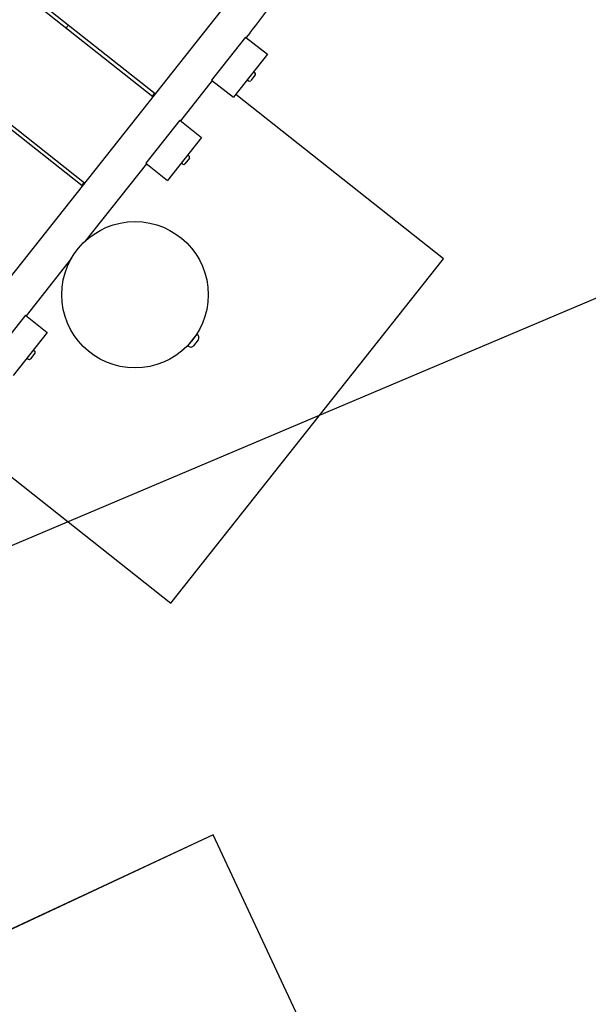
# Model space of a CAD drawing. Extents: x -171612754 to 1002580, y -47427495 to 12.
# Drawn here: x 998322 to 999099, y -99301 to -97955 of the extents above; entities that cross this region are included whole.
import ezdxf

# ---------------------------------------------------------------- set-up
doc = ezdxf.new("R2010")
doc.units = 0
doc.layers.get('0').update_dxf_attribs({"color": 252, "linetype": 'CONTINUOUS', "lineweight": 25})
doc.layers.get('Defpoints').update_dxf_attribs({"linetype": 'CONTINUOUS'})
doc.layers.add('ENG-DIMENSION', color=1, linetype='CONTINUOUS')
doc.layers.add('EQUIPMENT', color=4, linetype='CONTINUOUS', lineweight=25)
doc.styles.add('Entos Arial', font='arial.ttf')
doc.styles.add('MYRIAD', font='txt')
doc.dimstyles.new('Entos_DIM_50', dxfattribs={"dimscale": 50, "dimtxt": 1.8, "dimasz": 1.8, "dimexe": 0.9, "dimexo": 0.9, "dimgap": 0.7, "dimtad": 1, "dimrnd": 0.5, "dimdsep": 46, "dimtxsty": 'MYRIAD', "dimblk": 'ARCHTICK', "dimcen": 0, "dimazin": 2, "dimtfac": 1, "dimtmove": 0, "dimatfit": 3, "dimfxl": 1, "dimtolj": 1, "dimarcsym": 0})

# ---------------------------------------------------------------- blocks, each defined once
blk = doc.blocks.new('_ArchTick')
at = {"color": 0, "linetype": 'ByBlock', "const_width": 0.15}
blk.add_lwpolyline([(-0.5, -0.5), (0.5, 0.5)], dxfattribs=at)
blk = doc.blocks.new('*D1447')
at = {"layer": 'Defpoints', "color": 0, "transparency": 16777216}
for p in [(1001557.8, -97297.4), (1001557.8, -97297.4), (992479.5, -101145.4)]:
    blk.add_point(p, dxfattribs=at)
at = {"layer": 'ENG-DIMENSION', "color": 0, "lineweight": -2, "transparency": 16777216}
for p, q in [((1001540.3, -97256), (1001540.3, -97256)), ((992479.5, -101145.4), (1001557.8, -97297.4)), ((992461.9, -101104), (992461.9, -101104))]:
    blk.add_line(p, q, dxfattribs=at)
at = {"layer": 'ENG-DIMENSION', "color": 0, "lineweight": -2, "transparency": 16777216, "xscale": 90, "yscale": 90, "zscale": 90}
for p, rotation in [((1001557.8, -97297.4), 22.97040109094906), ((992479.5, -101145.4), 202.9704010909491)]:
    blk.add_blockref('_ArchTick', p, dxfattribs=dict(at, rotation=rotation))
at = {"layer": 'ENG-DIMENSION', "color": 0, "transparency": 16777216, "insert": (996501.9, -99352.5), "char_height": 90, "attachment_point": 5, "rotation": 22.9704, "style": 'Entos Arial'}
blk.add_mtext('\\A1;9860', dxfattribs=at)

msp = doc.modelspace()

# ---------------------------------------------------------------- linework, layer by layer
at = {"layer": 'EQUIPMENT'}
for p, q in [((998503.5, -98060.3), (998033, -97688)), ((998036.4, -97683.7), (998506.9, -98056)), ((998407, -98182.2), (997936.5, -97809.9)), ((997939.9, -97805.6), (998410.4, -98177.9)), ((998596.9, -97942.3), (997662.8, -99122.7)), ((998388.4, -97962.3), (998385, -97966.6)), ((998636.1, -97973.3), (998631.3, -97979.3)), ((998630.5, -97978.7), (998583.9, -98037.5)), ((998630.5, -97978.7), (998660.3, -98002.2)), ((998660.3, -98002.2), (998613.7, -98061.1)), ((998641.4, -98026.2), (998643.2, -98027.6)), ((998584.8, -98038.1), (998541.3, -98093)), ((998583.9, -98037.5), (998613.7, -98061.1)), ((998632.7, -98037.1), (998634.6, -98038.6)), ((998643.6, -98030.5), (998637.4, -98038.3)), ((998506.1, -98055.3), (998502.6, -98059.6)), ((998900.7, -98281.8), (998616.9, -98057.1)), ((998540.5, -98092.4), (998494, -98151.2)), ((998540.5, -98092.4), (998570.3, -98115.9)), ((998570.3, -98115.9), (998523.8, -98174.8)), ((998494, -98151.2), (998523.8, -98174.8)), ((998542.7, -98150.8), (998544.6, -98152.3)), ((998553.6, -98144.2), (998547.4, -98152)), ((998551.4, -98139.9), (998553.3, -98141.4)), ((998494.8, -98151.8), (998410.8, -98258.1)), ((998409.6, -98177.3), (998406.2, -98181.6)), ((998392.7, -98280.9), (998330.4, -98359.6)), ((998528.4, -98752.3), (998900.7, -98281.8)), ((998329.5, -98359), (998283, -98417.8)), ((998329.5, -98359), (998359.3, -98382.6)), ((998359.3, -98382.6), (998312.8, -98441.4)), ((998551.5, -98400.8), (998563.9, -98385.1)), ((998565.5, -98392.7), (998559.3, -98400.6)), ((998561.3, -98388.1), (998561.5, -98388.2)), ((998563.9, -98385.1), (998564.7, -98385.7)), ((998340.4, -98406.5), (998342.3, -98408)), ((998551.5, -98400.8), (998552.3, -98401.4)), ((998553.9, -98397.5), (998554, -98397.6)), ((998331.7, -98417.5), (998333.6, -98418.9)), ((998342.6, -98410.8), (998336.4, -98418.6)), ((998248, -98530.4), (998528.4, -98752.3)), ((998586.2, -99069.1), (998042.6, -99323)), ((998586.3, -99069.3), (998042.7, -99323.2)), ((998586.2, -99069.1), (998586.3, -99069.3)), ((998840.2, -99612.9), (998586.3, -99069.3))]:
    msp.add_line(p, q, dxfattribs=at)
msp.add_circle((998479.3, -98330.9), 100, dxfattribs=at)
for centre, radius, start, end in [((997220.6, -96853.3), 1805, 321.645, 323.9308), ((998642, -98029.2), 2, 321.645, 51.645), ((998635.8, -98037.1), 2, 231.645, 321.645), ((998552, -98142.9), 2, 321.645, 51.645), ((998545.8, -98150.8), 2, 231.645, 321.645), ((998561.6, -98389.6), 5, 321.645, 51.645), ((998555.4, -98397.5), 5, 231.645, 321.645), ((998334.8, -98417.4), 2, 231.645, 321.645), ((998341.1, -98409.5), 2, 321.645, 51.645)]:
    msp.add_arc(centre, radius, start, end, dxfattribs=at)
msp.add_ellipse((996469.5, -98088.8), major_axis=(3266.3, 1525.6), ratio=1, start_param=5.043821, end_param=5.973307, dxfattribs=at)

# ---------------------------------------------------------------- dimensions: what is measured, and where the dimension line sits
at = {"layer": 'ENG-DIMENSION', "color": 1}
dim = msp.add_linear_dim(base=(1001557.8, -97297.4), p1=(992479.5, -101145.4), p2=(1001557.8, -97297.4), angle=22.9704, dimstyle='Entos_DIM_50', override={"dimdec": 0, "dimtxsty": 'Entos Arial'}, dxfattribs=at)
dim.commit()
dim.dimension.update_dxf_attribs({"geometry": '*D1447', "text_midpoint": (996533.5, -99427.1), "dimtype": 161})

doc.saveas('drawing.dxf')
